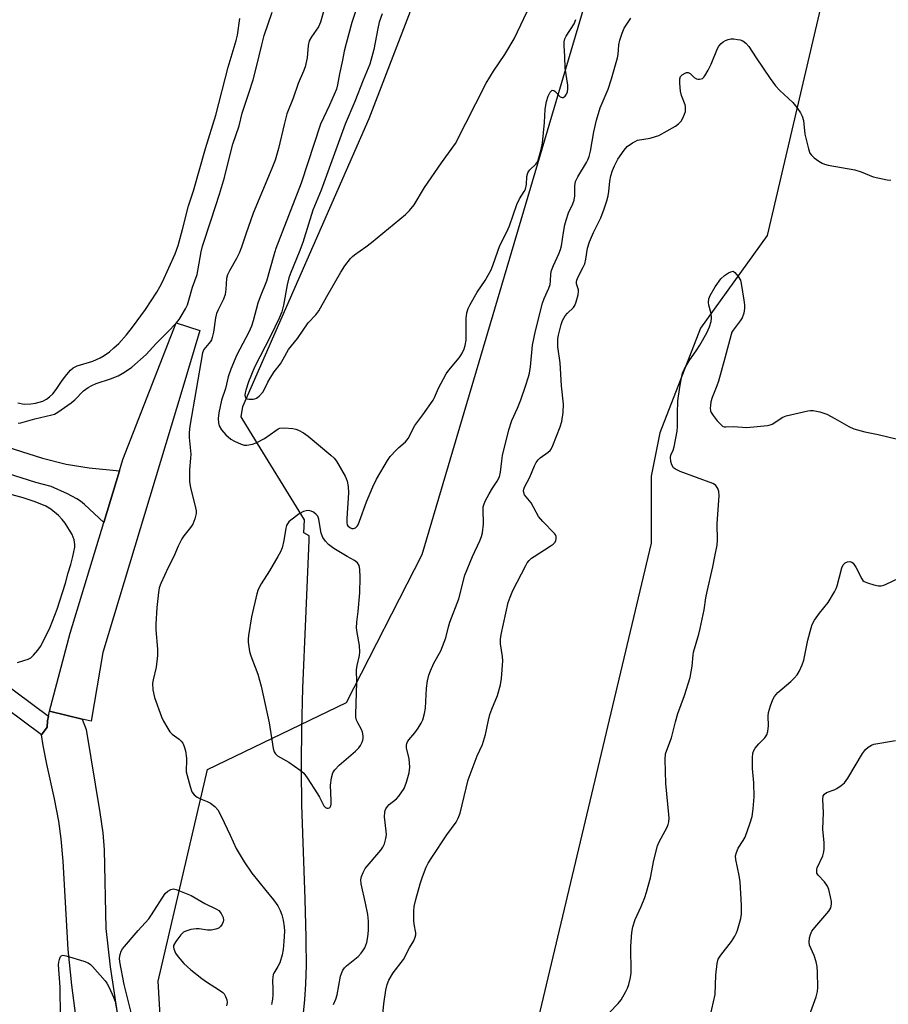
# Model space of a CAD drawing. Units: inches. Extents: x 1195769 to 1201769, y 533456 to 537457.
# Drawn here: x 1200972 to 1201240, y 536862 to 537166 of the extents above; entities that cross this region are included whole.
import ezdxf

# ---------------------------------------------------------------- set-up
doc = ezdxf.new("R2010")
doc.units = ezdxf.units.IN
doc.header["$MEASUREMENT"] = 0
for name, color, linetype in [('HYDRO-Hidden Single Line Stream', 5, 'Continuous'), ('HYDRO-Single Line Stream', 4, 'Continuous'), ('NTRL-Trees', 3, 'Continuous'), ('TRANS-Driveway', 251, 'Continuous'), ('TRANS-Non Street Sidewalk', 7, 'Continuous'), ('TRANS-Road', 130, 'Continuous'), ('TRANS-Street Sidewalk', 7, 'Continuous'), ('Undefined', 1, 'Continuous')]:
    doc.layers.add(name, color=color, linetype=linetype)

msp = doc.modelspace()

# ---------------------------------------------------------------- linework, layer by layer
at = {"layer": 'HYDRO-Hidden Single Line Stream'}
msp.add_line((1201060.12, 537011.3), (1201043.12, 537038.88), dxfattribs=at)
at = {"layer": 'HYDRO-Single Line Stream'}
for points in [[(1201043.12, 537038.88), (1201040.6, 537043.06), (1201041.1, 537046.27), (1201080.13, 537135.18), (1201122.47, 537245.17), (1201143.87, 537311.96), (1201167.8, 537374.04), (1201177.69, 537397.49), (1201194.58, 537443.71), (1201197.34, 537456.29)], [(1201059.88, 536858.91), (1201060.3, 536863.12), (1201060.59, 536867.88), (1201060.74, 536873.73), (1201060.71, 536881.18), (1201060.69, 536882.27), (1201060.39, 536894.17), (1201059.37, 536923.28), (1201059.19, 536934.05), (1201059.18, 536935.13), (1201059.18, 536936.55), (1201059.3, 536946.52), (1201059.67, 536959.34), (1201060.56, 536980.72), (1201061.58, 537004.94), (1201061.63, 537006.36), (1201059.97, 537007.29), (1201060.12, 537011.3)]]:
    msp.add_lwpolyline(points, dxfattribs=at)
at = {"layer": 'NTRL-Trees'}
msp.add_lwpolyline([(1201065.99, 536718.3), (1201031.05, 536711.14), (1201022.09, 536746.08), (1201014.92, 536868.82), (1201030.15, 536934.23), (1201073.16, 536954.84), (1201096.45, 537000.53), (1201186.05, 537303.37), (1201207.55, 537310.54), (1201225.47, 537293.51), (1201233.53, 537267.53), (1201226.37, 537198.54), (1201203.07, 537099.09), (1201182.46, 537070.42), (1201169.92, 537038.16), (1201167.23, 537024.72), (1201167.23, 537004.12), (1201105.41, 536744.29)], close=True, dxfattribs=at)
at = {"layer": 'TRANS-Driveway'}
msp.add_lwpolyline([(1200991.51, 536949.74), (1200981.38, 536952.18), (1200987.79, 536976.28), (1200998.13, 537010.45), (1201002.96, 537026.4), (1201004.02, 537029.92), (1201020.47, 537072.1), (1201027.87, 537069.78), (1201022.27, 537051.08), (1200997.9, 536970.26), (1200994.31, 536949.07)], close=True, dxfattribs=at)
at = {"layer": 'TRANS-Non Street Sidewalk'}
msp.add_lwpolyline([(1200944.43, 537041.38), (1200979.26, 537030.27), (1200986.55, 537028.47), (1200993.61, 537027.34), (1201002.96, 537026.4), (1200998.13, 537010.45), (1200992.21, 537016.01), (1200991.01, 537017.01), (1200989.86, 537017.77), (1200986.9, 537019.32), (1200981.94, 537021.61), (1200977.15, 537022.79), (1200942.1, 537033.97)], dxfattribs=at)
at = {"layer": 'TRANS-Road'}
msp.add_lwpolyline([(1200991.54, 536842.38), (1200988.33, 536867.59), (1200987.16, 536878.6), (1200985.61, 536905.91), (1200985.01, 536912.82), (1200984.31, 536918.18), (1200982.96, 536925.13), (1200980.56, 536935.84), (1200979.42, 536941.63), (1200978.93, 536944.84), (1200980.71, 536947.25), (1200980.82, 536949.21), (1200981.1, 536950.7), (1200981.38, 536952.18), (1200991.51, 536949.74), (1200992.68, 536946.55), (1200996.98, 536920.95), (1200997.82, 536914.64), (1200998.26, 536909.4), (1200998.83, 536885.1), (1201000.12, 536873.2), (1201003.12, 536853.56)], dxfattribs=at)
at = {"layer": 'TRANS-Street Sidewalk'}
msp.add_polyline3d([(1200945.9, 536976.82, 0), (1200981.1, 536950.7, 0), (1200980.82, 536949.21, 0), (1200980.71, 536947.25, 0), (1200978.93, 536944.84, 0), (1200946.05, 536969.24, 0)], dxfattribs=at)
at = {"layer": 'Undefined'}
for points, elevation in [([(1201068.49, 537176.94), (1201065.11, 537164.98), (1201064.45, 537163.49), (1201062.27, 537160.46), (1201061.64, 537159.16), (1201061.29, 537157.76), (1201060.99, 537153.98), (1201060.34, 537151.11), (1201059.84, 537149.77), (1201058.17, 537145.97), (1201056.64, 537141.53), (1201054.74, 537136.61), (1201053.84, 537133.39), (1201052.13, 537125.93), (1201051.06, 537122.32), (1201050.05, 537119.72), (1201044.31, 537106), (1201041.98, 537099.45), (1201040.68, 537095.47), (1201039.97, 537093.6), (1201039.18, 537091.93), (1201036.96, 537088.19), (1201036.32, 537086.91), (1201036.08, 537085.78), (1201035.89, 537082.51), (1201035.64, 537080.81), (1201035.12, 537079.46), (1201033.44, 537076.1), (1201033.01, 537075.04), (1201032.71, 537073.62), (1201032.08, 537069.26), (1201031.68, 537067.53), (1201031.4, 537066.83), (1201031.11, 537066.35), (1201029.09, 537063.84), (1201028.67, 537062.8), (1201024.73, 537040.23), (1201024.48, 537038.21), (1201024.51, 537036.67), (1201025.04, 537031.53), (1201024.99, 537030.36), (1201024.59, 537026.82), (1201024.65, 537022.98), (1201024.96, 537021.25), (1201026.51, 537014.95), (1201026.66, 537014.09), (1201026.67, 537013.24), (1201026.26, 537011.54), (1201025.61, 537009.91), (1201024.96, 537008.93), (1201022.93, 537006.36), (1201022.27, 537005.4), (1201021.13, 537003.16), (1201019.82, 537000)], 336), ([(1200971.7, 537041.13), (1200972.5, 537041.24), (1200976.87, 537042.51), (1200982.11, 537043.67), (1200982.92, 537043.94), (1200983.94, 537044.5), (1200988.1, 537047.37), (1200989.21, 537048.34), (1200991.89, 537051.08), (1200993.3, 537052.14), (1200994.5, 537052.78), (1200995.83, 537053.36), (1201000.26, 537054.78), (1201002.58, 537055.71), (1201004.6, 537056.91), (1201006.77, 537058.45), (1201011.2, 537062.29), (1201014.34, 537065.77), (1201017.83, 537069.23), (1201020.59, 537072.13), (1201021.44, 537073.18), (1201022.07, 537074.13), (1201023.37, 537076.4), (1201024.01, 537077.7), (1201024.47, 537079.07), (1201025.58, 537083.08), (1201026.98, 537087.08), (1201028.27, 537094.08), (1201028.69, 537095.75), (1201031.28, 537103.91), (1201033.94, 537111.88), (1201035.44, 537116.95), (1201037.15, 537124.08), (1201038.03, 537127.33), (1201039.93, 537132.92), (1201040.91, 537136.84), (1201043, 537143), (1201044.31, 537147.17), (1201045.37, 537151.11), (1201046.93, 537157.91), (1201047.69, 537160.86), (1201050.19, 537168.01)], 336), ([(1200971.63, 537047.36), (1200973.54, 537047.01), (1200975.61, 537047.06), (1200977.05, 537047.31), (1200979.28, 537047.97), (1200980.5, 537048.57), (1200981.38, 537049.21), (1200982.38, 537050.21), (1200983.48, 537051.51), (1200985.35, 537054.33), (1200986.76, 537056.16), (1200987.88, 537057.45), (1200988.73, 537058.18), (1200989.95, 537058.85), (1200994.76, 537060.27), (1200997.05, 537061.3), (1200998.26, 537062.03), (1200999.88, 537063.2), (1201001.26, 537064.34), (1201002.76, 537065.74), (1201005.18, 537068.39), (1201007.03, 537070.74), (1201011.02, 537076.23), (1201014.51, 537081.6), (1201015.5, 537083.25), (1201016.27, 537084.74), (1201020.24, 537093.39), (1201021.09, 537095.99), (1201022.5, 537100.96), (1201024.35, 537108.27), (1201025.91, 537112.92), (1201029.53, 537125.98), (1201032.78, 537136.23), (1201036.54, 537151.09), (1201039.08, 537159.25), (1201039.46, 537160.94), (1201040.19, 537166.11)], 334), ([(1201112.05, 537000), (1201114.35, 537004.77), (1201114.86, 537006.16), (1201115.17, 537007.3), (1201115.49, 537009.95), (1201115.29, 537014.52), (1201115.34, 537015.3), (1201115.5, 537015.95), (1201115.95, 537017), (1201117.22, 537019.29), (1201118.25, 537021.05), (1201119.71, 537023.2), (1201120.41, 537024.59), (1201120.73, 537026.02), (1201121.06, 537029.49), (1201121.32, 537031.14), (1201123.24, 537039.08), (1201124.17, 537041.9), (1201125.94, 537045.75), (1201126.96, 537048.35), (1201128.46, 537052.57), (1201129.36, 537055.39), (1201129.64, 537056.53), (1201129.93, 537058.48), (1201130.56, 537065.19), (1201131.47, 537069.6), (1201133.69, 537078.21), (1201134.21, 537079.58), (1201135.63, 537082.83), (1201136.01, 537083.92), (1201136.17, 537085.02), (1201136.21, 537087.19), (1201136.4, 537088.23), (1201137.01, 537089.78), (1201138.75, 537093.4), (1201139.24, 537094.79), (1201139.48, 537095.88), (1201140.1, 537100.04), (1201140.56, 537102.36), (1201140.93, 537103.79), (1201141.7, 537106.05), (1201143.04, 537108.82), (1201143.49, 537110.01), (1201143.66, 537111.3), (1201143.61, 537114.42), (1201143.88, 537115.78), (1201144.56, 537117.24), (1201147.29, 537121.65), (1201147.7, 537122.44), (1201148.06, 537123.43), (1201148.45, 537125.07), (1201149.49, 537131.07), (1201150.34, 537134.74), (1201151.51, 537138.55), (1201153.94, 537144.3), (1201155.01, 537147.43), (1201156.83, 537153.9), (1201157.01, 537155), (1201157.24, 537157.92), (1201157.57, 537159.44), (1201158.23, 537161.56), (1201158.9, 537163.11), (1201160.92, 537166.21)], 336), ([(1201131.06, 537000), (1201136.03, 537003.11), (1201136.98, 537003.78), (1201137.55, 537004.37), (1201137.78, 537004.85), (1201137.91, 537005.36), (1201137.87, 537006.14), (1201137.65, 537006.61), (1201137.34, 537007.05), (1201133.74, 537010.79), (1201132.46, 537012.32), (1201130.19, 537016.5), (1201128.14, 537019.01), (1201127.85, 537019.74), (1201127.79, 537020.26), (1201127.85, 537020.71), (1201128.08, 537021.38), (1201129.77, 537024.42), (1201131.17, 537027.93), (1201131.69, 537028.94), (1201132.36, 537029.8), (1201132.93, 537030.37), (1201135.43, 537032.13), (1201136.02, 537032.68), (1201136.34, 537033.14), (1201136.83, 537034.19), (1201139.1, 537039.95), (1201139.65, 537041.62), (1201140.02, 537044.45), (1201140.14, 537047.03), (1201139.49, 537052.64), (1201139.09, 537059.76), (1201138.43, 537064.7), (1201138.36, 537065.84), (1201138.43, 537067.2), (1201138.59, 537068.29), (1201139.44, 537071.56), (1201139.89, 537072.78), (1201140.68, 537074.23), (1201141.39, 537075.08), (1201143.22, 537076.8), (1201143.65, 537077.5), (1201144.04, 537078.55), (1201144.65, 537080.73), (1201144.8, 537081.81), (1201144.74, 537082.33), (1201144.21, 537084.11), (1201144.19, 537084.82), (1201144.28, 537085.32), (1201144.68, 537086.35), (1201146.23, 537089.26), (1201146.72, 537090.34), (1201147.06, 537091.73), (1201147.58, 537095.2), (1201148.17, 537097.12), (1201149.41, 537100.03), (1201151.73, 537104.53), (1201152.73, 537107.26), (1201153.52, 537109.77), (1201153.93, 537111.37), (1201154.14, 537112.69), (1201154.49, 537115.88), (1201154.81, 537117.5), (1201155.25, 537119.1), (1201155.91, 537120.63), (1201156.95, 537122.62), (1201158.88, 537125.47), (1201159.86, 537126.51), (1201161.5, 537127.7), (1201162.24, 537128.15), (1201163.01, 537128.47), (1201166.9, 537129.18), (1201168.57, 537129.61), (1201169.64, 537130), (1201174.77, 537132.86), (1201175.69, 537133.55), (1201176.46, 537134.36), (1201177.01, 537135.3), (1201177.56, 537136.57), (1201177.79, 537137.35), (1201177.88, 537138.13), (1201177.84, 537138.91), (1201177.73, 537139.43), (1201176.55, 537142.26), (1201176.28, 537143.68), (1201176.1, 537146.03), (1201176.09, 537147.46), (1201176.29, 537148.21), (1201176.8, 537148.74), (1201177.7, 537149.25), (1201178.17, 537149.39), (1201178.63, 537149.4), (1201179.29, 537149.05), (1201180.54, 537147.89), (1201181.22, 537147.43), (1201181.68, 537147.32), (1201182.15, 537147.32), (1201182.62, 537147.41), (1201183.05, 537147.6), (1201183.45, 537147.95), (1201183.79, 537148.39), (1201184.82, 537150.17), (1201185.71, 537152.02), (1201187.67, 537156.85), (1201188.1, 537157.56), (1201188.8, 537158.35), (1201189.42, 537158.85), (1201190.19, 537159.26), (1201191.02, 537159.57), (1201191.88, 537159.76), (1201192.73, 537159.77), (1201193.88, 537159.63), (1201194.72, 537159.46), (1201195.51, 537159.18), (1201196.43, 537158.51), (1201197.41, 537157.42), (1201199.64, 537153.89), (1201203.98, 537147.58), (1201205.65, 537145.34), (1201207, 537143.85), (1201210.97, 537140.16), (1201212.19, 537138.59), (1201213.32, 537136.95), (1201213.83, 537135.94), (1201214.24, 537134.57), (1201214.73, 537130.37), (1201215.79, 537125.84), (1201216.26, 537124.5), (1201216.75, 537123.84), (1201217.62, 537123.1), (1201219.04, 537122.07), (1201220.01, 537121.44), (1201220.8, 537121.08), (1201221.94, 537120.8), (1201230.17, 537119.34), (1201232.11, 537118.72), (1201235.83, 537117.23), (1201240.14, 537116.24), (1201241.29, 537116.15)], 338), ([(1201186.93, 537000), (1201187.57, 537003.41), (1201187.75, 537004.97), (1201187.63, 537010.01), (1201188.26, 537018.84), (1201188.17, 537019.98), (1201187.81, 537020.99), (1201187.25, 537021.87), (1201186.78, 537022.23), (1201186.26, 537022.5), (1201176.19, 537026.2), (1201174.72, 537026.88), (1201174.15, 537027.38), (1201173.62, 537028.23), (1201173.27, 537029.34), (1201173.15, 537030.49), (1201173.28, 537031.2), (1201173.98, 537032.74), (1201174.33, 537033.84), (1201175.28, 537038.68), (1201175.37, 537040.1), (1201175.33, 537044.06), (1201175.51, 537048.06), (1201176.08, 537052.27), (1201176.58, 537055.15), (1201176.9, 537056.56), (1201177.48, 537057.89), (1201178.95, 537060.42), (1201181.38, 537063.72), (1201182.3, 537065.2), (1201184.45, 537069.01), (1201185.23, 537070.9), (1201185.75, 537072.57), (1201185.9, 537073.68), (1201185.73, 537075.03), (1201185.05, 537077.54), (1201184.91, 537078.39), (1201185.02, 537079.49), (1201185.42, 537080.53), (1201186.98, 537083.26), (1201188.74, 537085.69), (1201189.84, 537086.7), (1201191.09, 537087.52), (1201191.83, 537087.9), (1201192.53, 537088.02), (1201193.1, 537087.69), (1201194.11, 537086.45), (1201194.78, 537085.24), (1201195.03, 537084.21), (1201195.88, 537079.08), (1201196.06, 537077.66), (1201196.09, 537076.52), (1201195.84, 537075.07), (1201195.36, 537073.68), (1201194.73, 537072.69), (1201192.57, 537069.84), (1201192.18, 537069.18), (1201191.89, 537068.48), (1201190.02, 537061.2), (1201188.01, 537054.09), (1201187.55, 537052.69), (1201186.04, 537049.02), (1201185.68, 537047.68), (1201185.51, 537046.6), (1201185.49, 537045.76), (1201185.6, 537044.94), (1201185.78, 537044.42), (1201186.39, 537043.47), (1201187.66, 537041.87), (1201188.59, 537040.78), (1201189.21, 537040.25), (1201189.73, 537040.02), (1201190.27, 537039.95), (1201192.61, 537040.06), (1201196.73, 537039.75), (1201203.19, 537040.41), (1201204.03, 537040.62), (1201204.56, 537040.85), (1201207.93, 537042.93), (1201208.95, 537043.38), (1201215.57, 537044.92), (1201216.43, 537045.06), (1201217.3, 537045.07), (1201219.3, 537044.64), (1201221.52, 537043.9), (1201223.97, 537042.59), (1201228.26, 537040.05), (1201229.86, 537039.36), (1201233.22, 537038.4), (1201237.35, 537037.67), (1201246.25, 537035.44)], 340), ([(1200988.57, 537000), (1200989.19, 537002.8), (1200989.2, 537003.67), (1200988.99, 537005.13), (1200988.75, 537005.97), (1200988.38, 537006.76), (1200986.18, 537010.29), (1200985.3, 537011.4), (1200984.14, 537012.61), (1200981.79, 537014.54), (1200980.25, 537015.45), (1200977, 537016.88), (1200973.3, 537018.11), (1200962.26, 537021.03)], 336), ([(1201073.28, 537000), (1201069.16, 537002.45), (1201067.6, 537003.66), (1201066.62, 537004.65), (1201065.86, 537005.8), (1201065.35, 537007.12), (1201064.97, 537008.86), (1201064.59, 537011.48), (1201064.27, 537012.39), (1201063.78, 537012.97), (1201062.92, 537013.61), (1201062.21, 537013.98), (1201061.46, 537014.14), (1201060.63, 537014.04), (1201059.81, 537013.81), (1201058.51, 537013.18), (1201055.97, 537011.21), (1201055.34, 537010.61), (1201054.86, 537009.99), (1201054.6, 537009.51), (1201054.34, 537008.69), (1201053.81, 537004.87), (1201053.29, 537002.64), (1201052.74, 537001.38), (1201051.88, 537000)], 334), ([(1200971.49, 536967.25), (1200973.46, 536967.82), (1200974.84, 536968.3), (1200975.6, 536968.68), (1200976.44, 536969.45), (1200977.75, 536971.02), (1200978.6, 536972.21), (1200979.35, 536973.49), (1200981.58, 536978.15), (1200983.74, 536983.69), (1200986.35, 536991.77), (1200987.19, 536994.95), (1200987.96, 536997.47), (1200988.57, 537000)], 336), ([(1201019.82, 537000), (1201018.09, 536996.6), (1201015.8, 536991.59), (1201015.3, 536990.24), (1201015.02, 536988.82), (1201014.5, 536984.22), (1201014.19, 536979.09), (1201014.25, 536977.36), (1201014.74, 536971.33), (1201014.78, 536969.37), (1201014.34, 536965.76), (1201013.37, 536961.92), (1201013.19, 536960.83), (1201013.35, 536958.78), (1201013.84, 536956.45), (1201015.98, 536950.42), (1201016.62, 536949.1), (1201017.94, 536946.79), (1201018.59, 536945.81), (1201019.24, 536945.12), (1201021.46, 536943.51), (1201022.07, 536942.96), (1201022.56, 536942.29), (1201023.03, 536941.27), (1201023.42, 536939.9), (1201023.72, 536937.64), (1201023.73, 536936.5), (1201023.58, 536934.32), (1201023.65, 536933.48), (1201024.82, 536928.9), (1201025.39, 536927.25), (1201026.08, 536926.36), (1201026.98, 536925.64), (1201027.99, 536925.11), (1201030.13, 536924.27), (1201031.16, 536923.78), (1201032.46, 536922.79), (1201033.37, 536921.77), (1201033.94, 536920.76), (1201035.29, 536917.79), (1201037.23, 536913.93), (1201039.03, 536909.8), (1201041.56, 536905.62), (1201043.9, 536902.16), (1201048.18, 536896.84), (1201050.6, 536893.97), (1201051.92, 536892.09), (1201052.68, 536890.61), (1201053.2, 536889.32), (1201053.6, 536887.64), (1201053.91, 536885.64), (1201053.95, 536884.21), (1201053.8, 536881.08), (1201053.55, 536878.58), (1201053.25, 536876.93), (1201052.53, 536874.52), (1201051.94, 536873.35), (1201050.72, 536871.3), (1201050.51, 536870.83), (1201050.33, 536870.1), (1201050.27, 536869.06), (1201050.42, 536866.47), (1201050.39, 536864.67), (1201050.26, 536863.22), (1201049.93, 536861.58)], 336), ([(1201051.88, 537000), (1201049.33, 536995.56), (1201046.73, 536991.55), (1201045.88, 536989.74), (1201045.38, 536988.39), (1201043.81, 536981.37), (1201042.86, 536975.57), (1201042.76, 536974.41), (1201042.78, 536973.54), (1201043.14, 536970.66), (1201043.58, 536969.25), (1201045.76, 536963.64), (1201046.76, 536959.93), (1201049.21, 536948.62), (1201050.51, 536940.69), (1201050.8, 536939.67), (1201051.22, 536939), (1201051.81, 536938.44), (1201055.36, 536936.41), (1201058.79, 536933.98), (1201059.92, 536933.02), (1201060.98, 536931.63), (1201064.2, 536926.69), (1201064.8, 536925.67), (1201066.13, 536922.99), (1201066.67, 536922.44), (1201067.07, 536922.26), (1201067.48, 536922.21), (1201067.86, 536922.32), (1201068.13, 536922.59), (1201068.29, 536922.97), (1201068.38, 536923.45), (1201068.39, 536924.61), (1201068.15, 536929.34), (1201068.45, 536931.58), (1201068.91, 536933.17), (1201069.51, 536934.08), (1201070.82, 536935.53), (1201075.89, 536939.89), (1201076.93, 536940.89), (1201077.44, 536941.59), (1201077.84, 536942.38), (1201078.16, 536943.2), (1201078.28, 536943.75), (1201078.27, 536944.58), (1201078.04, 536945.69), (1201077.72, 536946.5), (1201076.6, 536948.57), (1201076.25, 536949.37), (1201076.02, 536950.34), (1201075.96, 536951.19), (1201076.29, 536961.11), (1201076.22, 536964.96), (1201076.4, 536966.31), (1201077.12, 536969.35), (1201077.29, 536970.45), (1201077.14, 536972.49), (1201076.37, 536976.49), (1201076.25, 536977.91), (1201076.34, 536979.64), (1201076.77, 536983.02), (1201077.21, 536988.7), (1201077.33, 536993.42), (1201077.28, 536996.08), (1201077.07, 536997.18), (1201076.57, 536997.96), (1201075.63, 536998.68), (1201073.28, 537000)], 334), ([(1201069.14, 536861.64), (1201069.88, 536863.25), (1201070.24, 536864.65), (1201071.32, 536870.37), (1201071.57, 536871.18), (1201072.03, 536872.2), (1201072.5, 536872.89), (1201073.12, 536873.51), (1201076.69, 536876.47), (1201077.69, 536877.43), (1201078.2, 536878.14), (1201078.79, 536879.15), (1201079.14, 536879.95), (1201079.39, 536880.78), (1201079.7, 536882.48), (1201079.9, 536884.5), (1201079.97, 536885.96), (1201079.9, 536887.38), (1201079.67, 536889.38), (1201079.02, 536892.88), (1201077.64, 536898.88), (1201077.6, 536900.15), (1201077.77, 536901.14), (1201078.22, 536902.38), (1201078.86, 536903.57), (1201083.73, 536909.26), (1201084.37, 536910.21), (1201084.82, 536911.26), (1201085.3, 536912.91), (1201085.45, 536914.04), (1201085.39, 536915.19), (1201084.91, 536919.54), (1201084.95, 536920.97), (1201085.05, 536921.52), (1201085.26, 536922.03), (1201085.75, 536922.72), (1201086.35, 536923.35), (1201088.55, 536925.11), (1201089.33, 536925.92), (1201090.89, 536928.33), (1201091.69, 536930.24), (1201092.44, 536933.13), (1201092.69, 536934.88), (1201092.44, 536937.47), (1201091.69, 536940.85), (1201091.66, 536941.68), (1201091.74, 536942.21), (1201091.93, 536942.71), (1201092.38, 536943.39), (1201094.23, 536945.54), (1201095.27, 536946.96), (1201096.21, 536948.45), (1201096.68, 536949.51), (1201097.19, 536951.45), (1201097.52, 536953.14), (1201097.84, 536959.29), (1201098.16, 536961.58), (1201098.52, 536963.28), (1201099.03, 536964.62), (1201100.08, 536966.98), (1201102.23, 536970.84), (1201103.33, 536973.5), (1201103.77, 536974.87), (1201104.58, 536978.24), (1201104.99, 536979.64), (1201107.77, 536986.89), (1201109.65, 536994.16), (1201112.05, 537000)], 336), ([(1201083.78, 536853.21), (1201084.66, 536861.78), (1201085.32, 536866.06), (1201085.67, 536867.75), (1201086.24, 536869.1), (1201087.58, 536871.42), (1201090.69, 536875.56), (1201092.54, 536879.07), (1201093.92, 536881.31), (1201094.35, 536882.36), (1201094.52, 536883.17), (1201094.51, 536883.72), (1201094, 536886.47), (1201093.9, 536887.6), (1201093.9, 536890.45), (1201094.02, 536891.86), (1201094.55, 536894.07), (1201095.89, 536898.83), (1201096.62, 536901.06), (1201097.72, 536903.98), (1201098.37, 536905.3), (1201099.48, 536907.05), (1201104.09, 536913.96), (1201106.98, 536917.91), (1201107.62, 536919.14), (1201108.21, 536920.7), (1201110.69, 536930.97), (1201113.49, 536938.37), (1201115.18, 536941.89), (1201116.01, 536944.98), (1201116.95, 536949.46), (1201117.41, 536951.17), (1201117.97, 536952.83), (1201119.76, 536957.03), (1201120.74, 536960.29), (1201121.03, 536962.27), (1201121.38, 536967.74), (1201121.28, 536969.07), (1201120.72, 536973.02), (1201120.67, 536974.42), (1201120.91, 536975.83), (1201123.1, 536985.74), (1201123.66, 536987.35), (1201124.52, 536989.46), (1201128.5, 536997.22), (1201128.94, 536997.95), (1201129.55, 536998.68), (1201130.3, 536999.41), (1201131.06, 537000)], 338), ([(1201154.34, 536859.1), (1201157.08, 536861.92), (1201157.92, 536863.1), (1201159.44, 536865.6), (1201159.96, 536866.64), (1201160.33, 536867.74), (1201160.88, 536870), (1201161.09, 536871.42), (1201160.97, 536879.58), (1201161.29, 536883.88), (1201161.54, 536885.57), (1201162.3, 536887.91), (1201164.17, 536891.9), (1201165.25, 536894.65), (1201165.82, 536896.31), (1201167.06, 536900.72), (1201168.08, 536906.22), (1201169.14, 536910.56), (1201169.71, 536911.87), (1201172.12, 536916.39), (1201172.44, 536917.15), (1201172.64, 536917.97), (1201172.74, 536919.13), (1201172.72, 536920.28), (1201171.71, 536929.88), (1201171.57, 536937.26), (1201171.69, 536939.01), (1201172.02, 536940.12), (1201173.48, 536943.98), (1201174.7, 536948.91), (1201175.43, 536951.49), (1201177.55, 536956.99), (1201179.31, 536962.61), (1201179.87, 536966.1), (1201180.16, 536969.54), (1201180.31, 536970.45), (1201181.95, 536975.97), (1201182.37, 536977.67), (1201183.6, 536983.47), (1201184.16, 536987.21), (1201184.53, 536989.19), (1201186.31, 536996.78), (1201186.93, 537000)], 340), ([(1201185.42, 536857.95), (1201186.97, 536864.74), (1201187.18, 536870.68), (1201187.62, 536874.24), (1201187.97, 536875.66), (1201188.71, 536876.84), (1201192.03, 536881.06), (1201193.1, 536882.7), (1201193.6, 536883.75), (1201193.89, 536884.56), (1201194.89, 536888.12), (1201195.08, 536889.56), (1201195.14, 536892.24), (1201194.73, 536899.52), (1201194.45, 536901.49), (1201193.35, 536906.44), (1201193.3, 536907.51), (1201193.56, 536908.57), (1201194.09, 536909.84), (1201195.68, 536912.29), (1201196.22, 536913.32), (1201197.81, 536917.74), (1201198.41, 536919.7), (1201198.72, 536921.99), (1201199.03, 536925.74), (1201198.92, 536930.05), (1201198.54, 536934.48), (1201198.53, 536937.77), (1201198.64, 536939.23), (1201198.89, 536940.03), (1201199.35, 536940.74), (1201200.5, 536942.07), (1201202.33, 536943.96), (1201202.93, 536944.89), (1201203.24, 536945.95), (1201203.48, 536947.62), (1201203.4, 536950.69), (1201203.48, 536951.8), (1201204.04, 536953.81), (1201204.77, 536955.77), (1201205.35, 536956.7), (1201206.39, 536957.93), (1201210.37, 536961.35), (1201211.42, 536962.34), (1201212.32, 536963.42), (1201212.91, 536964.4), (1201213.87, 536966.53), (1201214.35, 536967.91), (1201215.61, 536974.13), (1201216.63, 536977.96), (1201216.99, 536979), (1201217.72, 536980.28), (1201219.23, 536982.5), (1201221.94, 536985.73), (1201223.87, 536989.04), (1201224.39, 536990.09), (1201224.69, 536990.9), (1201226.12, 536996.46), (1201226.56, 536997.42), (1201227.12, 536997.99), (1201227.83, 536998.35), (1201228.6, 536998.43), (1201229.16, 536998.22), (1201229.57, 536997.87), (1201230.42, 536996.7), (1201232.27, 536993.02), (1201232.59, 536992.58), (1201233, 536992.24), (1201234.03, 536991.8), (1201236, 536991.25), (1201237.41, 536990.94), (1201238.25, 536990.9), (1201239.05, 536991.08), (1201239.84, 536991.39), (1201243.76, 536993.23)], 342), ([(1201216.13, 536858.35), (1201218.18, 536864.02), (1201218.6, 536865.66), (1201218.7, 536866.82), (1201218.63, 536871.62), (1201218.5, 536873.4), (1201218.16, 536874.81), (1201217.53, 536876.77), (1201216.18, 536879.9), (1201216.05, 536880.88), (1201216.14, 536882.23), (1201216.4, 536883.28), (1201216.88, 536884.23), (1201217.75, 536885.38), (1201222.12, 536890.47), (1201222.68, 536891.47), (1201222.95, 536892.57), (1201222.9, 536893.41), (1201222.62, 536894.83), (1201222.06, 536897.09), (1201221.67, 536898.17), (1201220.75, 536899.5), (1201218.84, 536901.54), (1201218.44, 536902.2), (1201218.35, 536902.62), (1201218.38, 536903.28), (1201218.54, 536903.81), (1201220.28, 536907.54), (1201220.5, 536908.37), (1201220.65, 536909.52), (1201220.71, 536911.55), (1201220.29, 536915.71), (1201220.41, 536920.91), (1201220.26, 536924.96), (1201220.4, 536926.04), (1201220.73, 536926.61), (1201221.37, 536927.04), (1201223.78, 536927.93), (1201224.54, 536928.3), (1201225.93, 536929.21), (1201226.98, 536930.1), (1201227.99, 536931.53), (1201232.51, 536939.14), (1201233.41, 536940.33), (1201234.25, 536941.12), (1201235.25, 536941.69), (1201236.03, 536941.97), (1201242.69, 536943.17)], 344), ([(1201007.38, 536856.26), (1201004.47, 536867.8), (1201003.16, 536874.78), (1201003.05, 536875.96), (1201003.17, 536877.03), (1201003.5, 536878.05), (1201003.96, 536878.78), (1201008.81, 536884.46), (1201012.1, 536888.05), (1201012.94, 536889.27), (1201017.12, 536895.84), (1201017.94, 536896.64), (1201018.9, 536897.17), (1201019.67, 536897.3), (1201020.48, 536897.13), (1201025.14, 536895.23), (1201029.38, 536892.78), (1201032.97, 536891.07), (1201033.65, 536890.59), (1201034.39, 536889.7), (1201035.05, 536888.43), (1201035.13, 536887.65), (1201035.01, 536887.13), (1201034.67, 536886.37), (1201034.21, 536885.68), (1201033.83, 536885.31), (1201033.35, 536885.05), (1201032.8, 536884.87), (1201031.33, 536884.61), (1201030.15, 536884.58), (1201027.57, 536885), (1201026.72, 536885.02), (1201025.07, 536884.73), (1201023.46, 536884.28), (1201022.74, 536883.92), (1201021.93, 536883.15), (1201020.37, 536881.05), (1201019.73, 536879.83), (1201019.67, 536879.33), (1201019.75, 536878.81), (1201020.28, 536877.51), (1201021.14, 536876.31), (1201022.92, 536874.31), (1201025.06, 536872.28), (1201028.4, 536869.62), (1201029.86, 536868.62), (1201033.93, 536866.08), (1201034.88, 536865.37), (1201035.37, 536864.86), (1201035.79, 536864.13), (1201036.18, 536863.06), (1201036.29, 536862.24), (1201036.08, 536861.24)], 338), ([(1200984.76, 536857.87), (1200984.66, 536866.94), (1200984.22, 536873.87), (1200984.28, 536874.69), (1200984.45, 536875.5), (1200984.71, 536876.23), (1200984.96, 536876.59), (1200985.12, 536876.72), (1200985.54, 536876.81), (1200986.58, 536876.63), (1200991.98, 536875.01), (1200993.32, 536874.49), (1200994.03, 536874), (1200994.66, 536873.38), (1200998.59, 536868.9), (1200999.09, 536868.17), (1200999.77, 536866.85), (1201001.14, 536863.88), (1201001.65, 536862.5), (1201003.03, 536855.02)], 338)]:
    msp.add_lwpolyline(points, dxfattribs=dict(at, elevation=elevation))
for points in [[(1201084.1, 537167.5, 332), (1201083.24, 537164.96, 332), (1201082.78, 537162.98, 332), (1201081.55, 537156.55, 332), (1201080.34, 537151.95, 332), (1201078.24, 537147.06, 332), (1201075.71, 537140.41, 332), (1201072.68, 537133.47, 332), (1201065.3, 537113.04, 332), (1201062.7, 537106.93, 332), (1201059.6, 537096.87, 332), (1201058.52, 537093.95, 332), (1201055.92, 537087.63, 332), (1201055.34, 537086, 332), (1201054.81, 537083.85, 332), (1201053.7, 537077.52, 332), (1201053.12, 537075.46, 332), (1201052.3, 537073.57, 332), (1201049.61, 537068.03, 332), (1201044.75, 537058.39, 332), (1201042.88, 537053.88, 332), (1201042.06, 537051.36, 332), (1201041.85, 537050.54, 332), (1201041.76, 537049.76, 332), (1201041.85, 537049.27, 332), (1201042.08, 537048.88, 332), (1201042.46, 537048.67, 332), (1201042.94, 537048.56, 332), (1201044.28, 537048.53, 332), (1201044.81, 537048.62, 332), (1201045.3, 537048.82, 332), (1201046.14, 537049.5, 332), (1201047.26, 537050.75, 332), (1201047.83, 537051.64, 332), (1201048.86, 537053.79, 332), (1201049.57, 537055.03, 332), (1201050.81, 537056.95, 332), (1201052.73, 537059.4, 332), (1201053.61, 537060.88, 332), (1201055.2, 537063.84, 332), (1201058, 537067.3, 332), (1201061.33, 537072.07, 332), (1201063.68, 537074.6, 332), (1201064.62, 537075.83, 332), (1201067.02, 537080.19, 332), (1201071.35, 537087.71, 332), (1201072.64, 537089.71, 332), (1201074.37, 537091.96, 332), (1201074.95, 537092.57, 332), (1201075.59, 537093.12, 332), (1201079.09, 537095.59, 332), (1201080.83, 537096.94, 332), (1201091.36, 537105.61, 332), (1201092.63, 537106.81, 332), (1201093.98, 537108.59, 332), (1201097.23, 537113.9, 332), (1201102.49, 537121.48, 332), (1201106.75, 537127.44, 332), (1201116.3, 537146.07, 332), (1201118.56, 537149.83, 332), (1201122.05, 537154.96, 332), (1201124.95, 537159.82, 332), (1201129.98, 537170.4, 332)], [(1201076.31, 537169.51, 334), (1201074.81, 537164.8, 334), (1201072.97, 537158.33, 334), (1201072.4, 537155.99, 334), (1201071.91, 537153.19, 334), (1201070.98, 537148.96, 334), (1201070.36, 537145.59, 334), (1201069.99, 537144.24, 334), (1201067.87, 537139.35, 334), (1201065.13, 537133.42, 334), (1201059.1, 537115.22, 334), (1201051.32, 537095.06, 334), (1201050.67, 537093.05, 334), (1201048.42, 537084.97, 334), (1201046.46, 537080.16, 334), (1201045.75, 537078.19, 334), (1201044.34, 537072.7, 334), (1201043.8, 537071.07, 334), (1201042.98, 537069.21, 334), (1201039.24, 537062.24, 334), (1201037.35, 537057.85, 334), (1201036.58, 537055.4, 334), (1201035.7, 537051.79, 334), (1201034.5, 537048.27, 334), (1201033.69, 537044.27, 334), (1201033.49, 537042.56, 334), (1201033.55, 537041.25, 334), (1201033.8, 537040.28, 334), (1201034.47, 537039.05, 334), (1201035.86, 537037.56, 334), (1201037.41, 537036.22, 334), (1201038.58, 537035.56, 334), (1201040.58, 537034.62, 334), (1201041.54, 537034.35, 334), (1201042.38, 537034.36, 334), (1201044.09, 537034.68, 334), (1201045.2, 537035.05, 334), (1201047.8, 537036.39, 334), (1201051.27, 537038.89, 334), (1201052.02, 537039.33, 334), (1201052.54, 537039.54, 334), (1201053.96, 537039.67, 334), (1201056.59, 537039.5, 334), (1201057.44, 537039.32, 334), (1201058.25, 537038.98, 334), (1201059.81, 537038.1, 334), (1201061.32, 537037.13, 334), (1201068.3, 537031.29, 334), (1201069.36, 537030.29, 334), (1201070.06, 537029.37, 334), (1201072.68, 537024.78, 334), (1201073.07, 537024, 334), (1201073.36, 537023.19, 334), (1201073.64, 537021.55, 334), (1201073.78, 537019.58, 334), (1201073.22, 537011.67, 334), (1201073.19, 537010.35, 334), (1201073.3, 537009.78, 334), (1201073.53, 537009.39, 334), (1201074.11, 537008.9, 334), (1201074.81, 537008.6, 334), (1201075.28, 537008.55, 334), (1201075.88, 537008.81, 334), (1201076.39, 537009.3, 334), (1201076.68, 537009.77, 334), (1201077.14, 537010.84, 334), (1201079.32, 537016.87, 334), (1201081.21, 537021.48, 334), (1201082.38, 537023.8, 334), (1201085.82, 537029.61, 334), (1201086.66, 537030.81, 334), (1201088.43, 537032.82, 334), (1201089.27, 537033.65, 334), (1201091.31, 537035.39, 334), (1201092.18, 537036.39, 334), (1201094.25, 537040.4, 334), (1201096.71, 537043.66, 334), (1201099.89, 537048.27, 334), (1201100.29, 537049.04, 334), (1201101.55, 537051.93, 334), (1201103.88, 537056.33, 334), (1201104.75, 537057.5, 334), (1201107.96, 537061.34, 334), (1201108.71, 537062.56, 334), (1201109.47, 537064.09, 334), (1201109.8, 537065.14, 334), (1201110.04, 537066.73, 334), (1201110.08, 537073.49, 334), (1201110.3, 537075.16, 334), (1201110.68, 537076.5, 334), (1201111.32, 537077.79, 334), (1201113.46, 537081.58, 334), (1201115.96, 537085.23, 334), (1201117.76, 537088.45, 334), (1201118.42, 537090.09, 334), (1201120.44, 537095.94, 334), (1201122.66, 537100.22, 334), (1201123.49, 537102.08, 334), (1201125.75, 537108.69, 334), (1201126.58, 537110.42, 334), (1201128.03, 537112.64, 334), (1201128.4, 537113.41, 334), (1201128.71, 537114.78, 334), (1201128.86, 537117.33, 334), (1201129.16, 537118.43, 334), (1201129.41, 537118.92, 334), (1201129.78, 537119.37, 334), (1201131.65, 537121.07, 334), (1201131.96, 537121.52, 334), (1201132.29, 537122.29, 334), (1201133.21, 537125.65, 334), (1201133.64, 537127.63, 334), (1201134.27, 537134, 334), (1201134.5, 537138.12, 334), (1201134.93, 537140.41, 334), (1201135.42, 537142.08, 334), (1201136.05, 537143.3, 334), (1201136.35, 537143.69, 334), (1201136.69, 537143.92, 334), (1201137.14, 537143.89, 334), (1201137.51, 537143.65, 334), (1201139.12, 537141.94, 334), (1201139.7, 537141.66, 334), (1201140.09, 537141.68, 334), (1201140.65, 537142.09, 334), (1201141.11, 537142.75, 334), (1201141.41, 537143.45, 334), (1201141.52, 537144.39, 334), (1201141.45, 537145.45, 334), (1201140.64, 537150.7, 334), (1201140.56, 537154.34, 334), (1201140.36, 537157.74, 334), (1201140.39, 537158.86, 334), (1201140.6, 537159.81, 334), (1201140.94, 537160.58, 334), (1201143.43, 537164.45, 334), (1201143.93, 537165.78, 334)]]:
    msp.add_polyline3d(points, dxfattribs=at)

doc.saveas('drawing.dxf')
